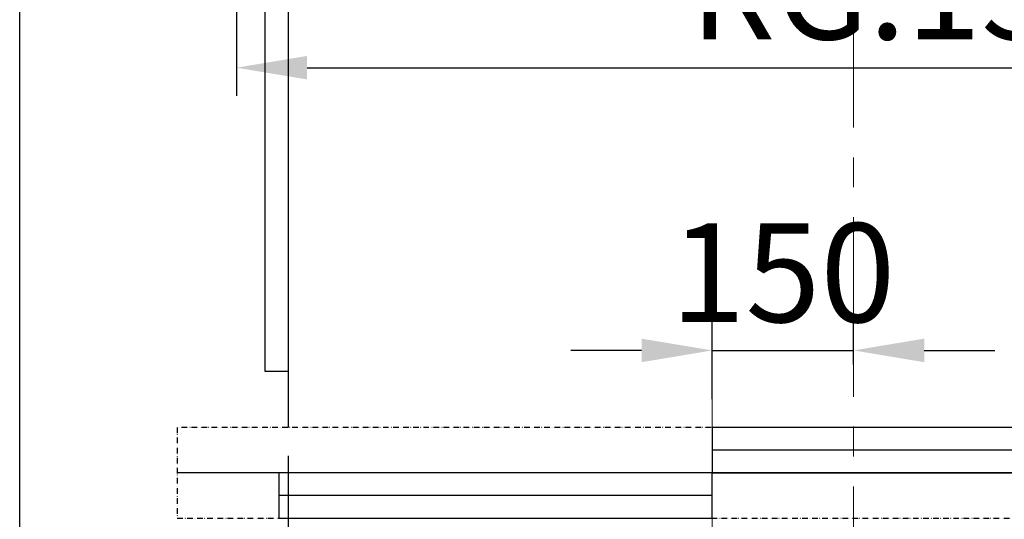
# Model space of a CAD drawing. Units: millimetres. Extents: x 110609 to 154234, y 104000 to 154071.
# Drawn here: x 121939 to 122984, y 149843 to 150373 of the extents above; entities that cross this region are included whole.
import ezdxf

# ---------------------------------------------------------------- set-up
doc = ezdxf.new("R2010")
doc.units = ezdxf.units.MM
doc.linetypes.add('ACAD_ISO12W100', pattern=[21, 12, -3, 0, -3, 0, -3])
doc.linetypes.add('CENTER2', pattern=[28.575, 19.05, -3.175, 3.175, -3.175])
for name, color, linetype in [('0-STEEL2', 40, 'Continuous'), ('CL', 1, 'CENTER2'), ('零部件', 6, 'ACAD_ISO12W100')]:
    doc.layers.add(name, color=color, linetype=linetype)
doc.layers.add('TEXT_35', color=1, linetype='Continuous', lineweight=25)
doc.dimstyles.new('副本 直线标注---計劃圖直徑', dxfattribs={"dimscale": 30, "dimtxt": 3.5, "dimasz": 2.5, "dimexe": 1, "dimexo": 1, "dimgap": 1, "dimtad": 1, "dimtoh": 1, "dimdec": 1, "dimdsep": 46, "dimtxsty": 'Standard', "dimcen": 0.1, "dimclrd": 6, "dimclre": 6, "dimclrt": 6, "dimadec": 0, "dimazin": 0, "dimtfac": 1, "dimtdec": 1, "dimtix": 1, "dimtmove": 1, "dimatfit": 0, "dimfxl": 0, "dimtolj": 1, "dimtzin": 0, "dimarcsym": 0})
doc.dimstyles.new('直线标注---計劃圖', dxfattribs={"dimscale": 30, "dimtxt": 3.5, "dimasz": 2.5, "dimexe": 1, "dimexo": 1, "dimgap": 1, "dimtad": 1, "dimdec": 1, "dimdsep": 46, "dimtxsty": 'Standard', "dimcen": 0.1, "dimclrd": 6, "dimclre": 6, "dimclrt": 6, "dimadec": 0, "dimazin": 0, "dimtfac": 1, "dimtdec": 1, "dimtix": 1, "dimtmove": 0, "dimatfit": 0, "dimfxl": 0, "dimtolj": 1, "dimtzin": 0, "dimarcsym": 0})

# ---------------------------------------------------------------- blocks, each defined once
blk = doc.blocks.new('*D97')
at = {"color": 6, "lineweight": -2}
for p, q in [((122224.5, 149910), (122224.5, 149281.6)), ((123124.5, 149644), (123124.5, 149281.6)), ((123049.5, 149311.6), (122299.5, 149311.6))]:
    blk.add_line(p, q, dxfattribs=at)
at = {"color": 6}
for points in [[(122299.5, 149324.1), (122299.5, 149299.1), (122224.5, 149311.6)], [(123049.5, 149299.1), (123049.5, 149324.1), (123124.5, 149311.6)]]:
    blk.add_solid(points, dxfattribs=at)
at = {"layer": 'Defpoints', "color": 0}
for p in [(122224.5, 149940), (123124.5, 149674), (122224.5, 149311.6)]:
    blk.add_point(p, dxfattribs=at)
at = {"color": 6, "insert": (122674.5, 149394.1), "char_height": 105, "attachment_point": 5}
blk.add_mtext('\\A1;OP:900', dxfattribs=at)
blk = doc.blocks.new('*D98')
at = {"color": 6, "lineweight": -2}
for p, q in [((122674.5, 149970), (122674.5, 150051.9)), ((122824.5, 150007), (122824.5, 150051.9)), ((122599.5, 150021.9), (122524.5, 150021.9)), ((122674.5, 150021.9), (122824.5, 150021.9)), ((122899.5, 150021.9), (122974.5, 150021.9))]:
    blk.add_line(p, q, dxfattribs=at)
at = {"color": 6}
for points in [[(122599.5, 150009.4), (122599.5, 150034.4), (122674.5, 150021.9)], [(122899.5, 150034.4), (122899.5, 150009.4), (122824.5, 150021.9)]]:
    blk.add_solid(points, dxfattribs=at)
at = {"layer": 'Defpoints', "color": 0}
for p in [(122824.5, 150021.9), (122824.5, 149977), (122674.5, 149940)]:
    blk.add_point(p, dxfattribs=at)
at = {"color": 6, "insert": (122749.5, 150104.4), "char_height": 105, "attachment_point": 5}
blk.add_mtext('\\A1;150', dxfattribs=at)
blk = doc.blocks.new('*D102')
at = {"color": 6, "lineweight": -2}
for p, q in [((122169.5, 150574.4), (122169.5, 150292)), ((123479.5, 150574.4), (123479.5, 150292)), ((122244.5, 150322), (123404.5, 150322))]:
    blk.add_line(p, q, dxfattribs=at)
at = {"color": 6}
for points in [[(122244.5, 150334.5), (122244.5, 150309.5), (122169.5, 150322)], [(123404.5, 150309.5), (123404.5, 150334.5), (123479.5, 150322)]]:
    blk.add_solid(points, dxfattribs=at)
at = {"layer": 'Defpoints', "color": 0}
for p in [(122169.5, 150604.4), (123479.5, 150604.4), (123479.5, 150322)]:
    blk.add_point(p, dxfattribs=at)
at = {"color": 6, "insert": (122924.5, 150404.5), "char_height": 105, "attachment_point": 5}
blk.add_mtext('\\A1;RG{\\fШ鏹|b0|i0|c134|p2;:1310}', dxfattribs=at)

msp = doc.modelspace()

# ---------------------------------------------------------------- linework, layer by layer
at = {"ltscale": 10}
for p, q in [((122224.472, 151200), (122224.472, 150000)), ((123124.472, 149916), (122674.472, 149916)), ((123636.474, 149892), (122106.474, 149892)), ((123574.154, 149892), (122124.154, 149892)), ((122674.472, 149868), (122214.472, 149868))]:
    msp.add_line(p, q, dxfattribs=at)
for points in [[(123124.472, 149940), (122674.472, 149940), (122674.472, 149892), (123124.472, 149892)], [(122674.472, 149892), (122214.472, 149892), (122214.472, 149844), (122674.472, 149844)]]:
    msp.add_lwpolyline(points, close=True, dxfattribs=at)
at = {"layer": '0-STEEL2'}
msp.add_line((121939.472, 149650), (121939.527, 151550), dxfattribs=at)
at = {"layer": 'CL', "lineweight": 0, "ltscale": 10}
for p, q in [((122824.472, 151592), (122824.472, 149558.939)), ((122674.472, 149976.966), (122674.472, 149452))]:
    msp.add_line(p, q, dxfattribs=at)
at = {"layer": 'TEXT_35'}
for p, q in [((122199.472, 151200), (122199.472, 150000)), ((122199.472, 150000), (122224.472, 150000)), ((122224.472, 150000), (122224.472, 149940))]:
    msp.add_line(p, q, dxfattribs=at)
at = {"layer": '零部件', "linetype": 'ACAD_ISO12W100', "ltscale": 0.5}
msp.add_lwpolyline([(123636.474, 149940), (122106.474, 149940), (122106.474, 149844), (123636.474, 149844)], close=True, dxfattribs=at)

# ---------------------------------------------------------------- dimensions: what is measured, and where the dimension line sits
dim = msp.add_linear_dim(base=(123479.472, 150322), p1=(122169.472, 150604.425), p2=(123479.472, 150604.381), angle=180, text='RG{\\f宋体|b0|i0|c134|p2;:<>}', dimstyle='直线标注---計劃圖', override={"dimdec": 0})
dim.commit()
dim.dimension.update_dxf_attribs({"geometry": '*D102', "text_midpoint": (122924.472, 150322), "dimtype": 160})
dim = msp.add_linear_dim(base=(122824.472, 150021.862), p1=(122674.472, 149940), p2=(122824.472, 149976.966), angle=180, dimstyle='副本 直线标注---計劃圖直徑')
dim.commit()
dim.dimension.update_dxf_attribs({"geometry": '*D98', "text_midpoint": (122749.472, 150104.362)})
dim = msp.add_linear_dim(base=(122224.472, 149311.591), p1=(123124.472, 149674), p2=(122224.472, 149940), angle=180, text='OP:<>', dimstyle='副本 直线标注---計劃圖直徑', override={"dimtxsty": 'Standard'})
dim.commit()
dim.dimension.update_dxf_attribs({"geometry": '*D97', "text_midpoint": (122674.472, 149394.091)})

doc.saveas('drawing.dxf')
